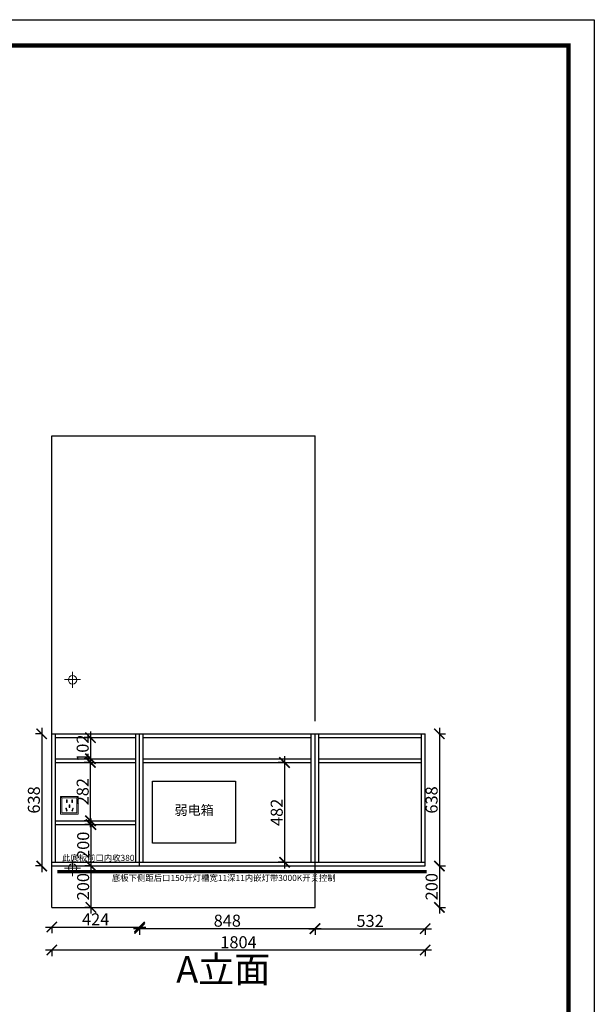
# Model space of a CAD drawing. Units: millimetres. Extents: x 32088 to 43917, y -69864 to -61621.
# Drawn here: x 41141 to 43917, y -66376 to -61621 of the extents above; entities that cross this region are included whole.
import ezdxf
from ezdxf.lldxf.tags import DXFTag

# ---------------------------------------------------------------- set-up
doc = ezdxf.new("R2010")
doc.units = ezdxf.units.MM
doc.linetypes.add('DASHED2', pattern=[0.375, 0.25, -0.125])
doc.layers.add('1', color=7, linetype='Continuous', lineweight=20)
doc.layers.add('电器', color=3, linetype='Continuous', lineweight=9)
doc.layers.add('图层1', color=7, linetype='DASHED2')
doc.layers.add('系统--灯具', color=1, linetype='Continuous')
doc.styles.get("Standard").update_dxf_attribs({"font": 'arial.ttf'})
tags = doc.linetypes.add('LED_LED_LINE', pattern='A,12.7,-5.08,["LED",Standard,S=2.54,R=0,X=-2.54,Y=-1.27],-6.35', length=24.13).pattern_tags.tags
tags[6] = DXFTag(74, 10)
doc.dimstyles.new('ISO-25', dxfattribs={"dimtxt": 80, "dimasz": 55, "dimexe": 50, "dimexo": 50, "dimtad": 1, "dimdec": 0, "dimtxsty": 'Standard', "dimblk": 'ARCHTICK', "dimcen": 3, "dimdle": 50, "dimadec": 0, "dimazin": 0, "dimtfac": 1, "dimtdec": 0, "dimtmove": 0, "dimatfit": 3, "dimfxl": 50, "dimfxlon": 1, "dimarcsym": 0})

# ---------------------------------------------------------------- blocks, each defined once
blk = doc.blocks.new('4+984+4+')
at = {"color": 0, "linetype": 'ByBlock', "lineweight": -3}
blk.add_lwpolyline([(656705.6, -724965.5), (645484.2, -724965.5), (645484.2, -717145.5), (656705.6, -717145.5)], close=True, dxfattribs=at)
blk.add_lwpolyline([(656705.6, -724965.5), (645484.2, -724965.5), (645484.2, -717145.5), (656705.6, -717145.5)], close=True, dxfattribs=at)
blk.add_lwpolyline([(656705.6, -724965.5), (645484.2, -724965.5), (645484.2, -717145.5), (656705.6, -717145.5)], close=True, dxfattribs=at)
at = {"color": 0, "linetype": 'ByBlock', "lineweight": -3, "const_width": 19.5}
blk.add_lwpolyline([(656587.7, -724847.6), (645602.3, -724847.6), (645602.3, -717263.4), (656587.7, -717263.4)], close=True, dxfattribs=at)
blk.add_lwpolyline([(656587.7, -724847.6), (645602.3, -724847.6), (645602.3, -717263.4), (656587.7, -717263.4)], close=True, dxfattribs=at)
blk.add_lwpolyline([(656587.7, -724847.6), (645602.3, -724847.6), (645602.3, -717263.4), (656587.7, -717263.4)], close=True, dxfattribs=at)
blk = doc.blocks.new('xsdcvf')
at = {"layer": '电器', "color": 251, "lineweight": 13, "ltscale": 5}
for points in [[(21779.2, -71857.3), (21879.2, -71857.3), (21879.2, -71757.3), (21779.2, -71757.3)], [(21787.2, -71849.3), (21871.2, -71849.3), (21871.2, -71765.3), (21787.2, -71765.3)], [(21809, -71824), (21812.4, -71823), (21816.6, -71838.4), (21813.2, -71839.4)], [(21813, -71791.7), (21816.6, -71791.7), (21816.6, -71775.7), (21813, -71775.7)], [(21828.2, -71820.1), (21831.7, -71820.1), (21831.7, -71804.1), (21828.2, -71804.1)], [(21843.2, -71791.7), (21846.7, -71791.7), (21846.7, -71775.7), (21843.2, -71775.7)], [(21850.9, -71824), (21847.5, -71823), (21843.3, -71838.4), (21846.7, -71839.4)]]:
    blk.add_lwpolyline(points, close=True, dxfattribs=at)
for points in [[(21787.2, -71765.3), (21779.2, -71757.3)], [(21871.2, -71765.3), (21879.2, -71757.3)], [(21816.6, -71791.7), (21816.6, -71791.7)], [(21831.7, -71820.1), (21831.7, -71820)], [(21813.2, -71839.3), (21813.2, -71839.4)]]:
    blk.add_lwpolyline(points, dxfattribs=at)
blk = doc.blocks.new('_ArchTick')
at = {"color": 0, "linetype": 'ByBlock', "const_width": 0.15}
blk.add_lwpolyline([(-0.5, -0.5), (0.5, 0.5)], dxfattribs=at)
blk = doc.blocks.new('*D31')
at = {"color": 1, "lineweight": -2, "transparency": 16777216}
for p, q in [((41265.9, -66002.9), (41749.9, -66002.9)), ((41295.9, -65999.9), (41295.9, -66032.9)), ((41719.9, -65999.9), (41719.9, -66032.9))]:
    blk.add_line(p, q, dxfattribs=at)
at = {"layer": 'Defpoints', "color": 0, "transparency": 16777216}
for p in [(41719.9, -65617.7), (41295.9, -65655), (41719.9, -66002.9)]:
    blk.add_point(p, dxfattribs=at)
at = {"color": 1, "lineweight": -2, "transparency": 16777216, "xscale": 50, "yscale": 50, "zscale": 50, "rotation": 180}
blk.add_blockref('_ArchTick', (41295.9, -66002.9), dxfattribs=at)
at = {"color": 1, "lineweight": -2, "transparency": 16777216, "xscale": 50, "yscale": 50, "zscale": 50}
blk.add_blockref('_ArchTick', (41719.9, -66002.9), dxfattribs=at)
at = {"color": 1, "transparency": 16777216, "insert": (41507.9, -65973.1), "char_height": 58, "attachment_point": 5}
blk.add_mtext('424', dxfattribs=at)
blk = doc.blocks.new('*D32')
at = {"color": 1, "lineweight": -2, "transparency": 16777216}
for p, q in [((41689.9, -66009.9), (42597.9, -66009.9)), ((41719.9, -66006.9), (41719.9, -66039.9)), ((42567.9, -66006.9), (42567.9, -66039.9))]:
    blk.add_line(p, q, dxfattribs=at)
at = {"layer": 'Defpoints', "color": 0, "transparency": 16777216}
for p in [(41719.9, -65617.7), (42567.9, -65670.9), (42567.9, -66009.9)]:
    blk.add_point(p, dxfattribs=at)
at = {"color": 1, "lineweight": -2, "transparency": 16777216, "xscale": 50, "yscale": 50, "zscale": 50, "rotation": 180}
blk.add_blockref('_ArchTick', (41719.9, -66009.9), dxfattribs=at)
at = {"color": 1, "lineweight": -2, "transparency": 16777216, "xscale": 50, "yscale": 50, "zscale": 50}
blk.add_blockref('_ArchTick', (42567.9, -66009.9), dxfattribs=at)
at = {"color": 1, "transparency": 16777216, "insert": (42143.9, -65979.7), "char_height": 58, "attachment_point": 5}
blk.add_mtext('848', dxfattribs=at)
blk = doc.blocks.new('*D33')
at = {"color": 1, "lineweight": -2, "transparency": 16777216}
for p, q in [((42537.9, -66011.1), (43129.9, -66011.1)), ((42567.9, -66008.1), (42567.9, -66041.1)), ((43099.9, -66008.1), (43099.9, -66041.1))]:
    blk.add_line(p, q, dxfattribs=at)
at = {"layer": 'Defpoints', "color": 0, "transparency": 16777216}
for p in [(42567.9, -65652.1), (43099.9, -65652.1), (43099.9, -66011.1)]:
    blk.add_point(p, dxfattribs=at)
at = {"color": 1, "lineweight": -2, "transparency": 16777216, "xscale": 50, "yscale": 50, "zscale": 50, "rotation": 180}
blk.add_blockref('_ArchTick', (42567.9, -66011.1), dxfattribs=at)
at = {"color": 1, "lineweight": -2, "transparency": 16777216, "xscale": 50, "yscale": 50, "zscale": 50}
blk.add_blockref('_ArchTick', (43099.9, -66011.1), dxfattribs=at)
at = {"color": 1, "transparency": 16777216, "insert": (42833.9, -65980.8), "char_height": 58, "attachment_point": 5}
blk.add_mtext('532', dxfattribs=at)
blk = doc.blocks.new('*D38')
at = {"color": 1, "lineweight": -2, "transparency": 16777216}
for p, q in [((42420.4, -65178.1), (42420.4, -65720.1)), ((42420.4, -65208.1), (42390.4, -65208.1)), ((42420.4, -65690.1), (42390.4, -65690.1))]:
    blk.add_line(p, q, dxfattribs=at)
at = {"layer": 'Defpoints', "color": 0, "transparency": 16777216}
for p in [(42437.9, -65208.1), (42420.4, -65690.1), (42437.9, -65690.1)]:
    blk.add_point(p, dxfattribs=at)
at = {"color": 1, "lineweight": -2, "transparency": 16777216, "xscale": 50, "yscale": 50, "zscale": 50}
for p, rotation in [((42420.4, -65208.1), 90), ((42420.4, -65690.1), 270)]:
    blk.add_blockref('_ArchTick', p, dxfattribs=dict(at, rotation=rotation))
at = {"color": 1, "transparency": 16777216, "insert": (42390.2, -65449.1), "char_height": 58, "attachment_point": 5, "rotation": 90}
blk.add_mtext('482', dxfattribs=at)
blk = doc.blocks.new('*D47')
at = {"color": 1, "lineweight": -2, "transparency": 16777216}
for p, q in [((43168.8, -65040.1), (43168.8, -65738.1)), ((43165.8, -65070.1), (43198.8, -65070.1)), ((43165.8, -65708.1), (43198.8, -65708.1))]:
    blk.add_line(p, q, dxfattribs=at)
at = {"layer": 'Defpoints', "color": 0, "transparency": 16777216}
for p in [(43099.9, -65070.1), (43099.9, -65708.1), (43168.8, -65708.1)]:
    blk.add_point(p, dxfattribs=at)
at = {"color": 1, "lineweight": -2, "transparency": 16777216, "xscale": 50, "yscale": 50, "zscale": 50}
for p, rotation in [((43168.8, -65070.1), 90), ((43168.8, -65708.1), 270)]:
    blk.add_blockref('_ArchTick', p, dxfattribs=dict(at, rotation=rotation))
at = {"color": 1, "transparency": 16777216, "insert": (43138.6, -65389.1), "char_height": 58, "attachment_point": 5, "rotation": 90}
blk.add_mtext('638', dxfattribs=at)
blk = doc.blocks.new('*D48')
at = {"color": 1, "lineweight": -2, "transparency": 16777216}
for p, q in [((41487.9, -65708.1), (41454.9, -65708.1)), ((41484.9, -65678.1), (41484.9, -65938.1)), ((41484.9, -65908.1), (41454.9, -65908.1))]:
    blk.add_line(p, q, dxfattribs=at)
at = {"layer": 'Defpoints', "color": 0, "transparency": 16777216}
for p in [(41538.5, -65708.1), (41484.9, -65908.1), (41507.9, -65908.1)]:
    blk.add_point(p, dxfattribs=at)
at = {"color": 1, "lineweight": -2, "transparency": 16777216, "xscale": 50, "yscale": 50, "zscale": 50}
for p, rotation in [((41484.9, -65708.1), 90), ((41484.9, -65908.1), 270)]:
    blk.add_blockref('_ArchTick', p, dxfattribs=dict(at, rotation=rotation))
at = {"color": 1, "transparency": 16777216, "insert": (41454.7, -65808.1), "char_height": 58, "attachment_point": 5, "rotation": 90}
blk.add_mtext('200', dxfattribs=at)
blk = doc.blocks.new('*D49')
at = {"color": 1, "lineweight": -2, "transparency": 16777216}
for p, q in [((43165.8, -65708.1), (43198.8, -65708.1)), ((43168.8, -65678.1), (43168.8, -65938.1)), ((43165.8, -65908.1), (43198.8, -65908.1))]:
    blk.add_line(p, q, dxfattribs=at)
at = {"layer": 'Defpoints', "color": 0, "transparency": 16777216}
for p in [(42567.9, -65708.1), (42567.9, -65908.1), (43168.8, -65908.1)]:
    blk.add_point(p, dxfattribs=at)
at = {"color": 1, "lineweight": -2, "transparency": 16777216, "xscale": 50, "yscale": 50, "zscale": 50}
for p, rotation in [((43168.8, -65708.1), 90), ((43168.8, -65908.1), 270)]:
    blk.add_blockref('_ArchTick', p, dxfattribs=dict(at, rotation=rotation))
at = {"color": 1, "transparency": 16777216, "insert": (43138.6, -65808.1), "char_height": 58, "attachment_point": 5, "rotation": 90}
blk.add_mtext('200', dxfattribs=at)
blk = doc.blocks.new('*D50')
at = {"color": 1, "lineweight": -2, "transparency": 16777216}
for p, q in [((41485.3, -65738.1), (41485.3, -65478.1)), ((41488.3, -65508.1), (41455.3, -65508.1)), ((41488.3, -65708.1), (41455.3, -65708.1))]:
    blk.add_line(p, q, dxfattribs=at)
at = {"layer": 'Defpoints', "color": 0, "transparency": 16777216}
for p in [(41485.3, -65508.1), (41574.1, -65508.1), (41574.1, -65708.1)]:
    blk.add_point(p, dxfattribs=at)
at = {"color": 1, "lineweight": -2, "transparency": 16777216, "xscale": 50, "yscale": 50, "zscale": 50}
for p, rotation in [((41485.3, -65508.1), 90), ((41485.3, -65708.1), 270)]:
    blk.add_blockref('_ArchTick', p, dxfattribs=dict(at, rotation=rotation))
at = {"color": 1, "transparency": 16777216, "insert": (41455, -65608.1), "char_height": 58, "attachment_point": 5, "rotation": 90}
blk.add_mtext('200', dxfattribs=at)
blk = doc.blocks.new('*D51')
at = {"color": 1, "lineweight": -2, "transparency": 16777216}
for p, q in [((41482.8, -65520.1), (41482.8, -65178.1)), ((41485.8, -65208.1), (41452.8, -65208.1)), ((41485.8, -65490.1), (41452.8, -65490.1))]:
    blk.add_line(p, q, dxfattribs=at)
at = {"layer": 'Defpoints', "color": 0, "transparency": 16777216}
for p in [(41482.8, -65208.1), (41583, -65208.1), (41583, -65490.1)]:
    blk.add_point(p, dxfattribs=at)
at = {"color": 1, "lineweight": -2, "transparency": 16777216, "xscale": 50, "yscale": 50, "zscale": 50}
for p, rotation in [((41482.8, -65208.1), 90), ((41482.8, -65490.1), 270)]:
    blk.add_blockref('_ArchTick', p, dxfattribs=dict(at, rotation=rotation))
at = {"color": 1, "transparency": 16777216, "insert": (41452.6, -65349.1), "char_height": 58, "attachment_point": 5, "rotation": 90}
blk.add_mtext('282', dxfattribs=at)
blk = doc.blocks.new('*D52')
at = {"color": 1, "lineweight": -2, "transparency": 16777216}
for p, q in [((41485.8, -65088.1), (41452.8, -65088.1)), ((41482.8, -65058.1), (41482.8, -65220.1)), ((41485.8, -65190.1), (41452.8, -65190.1))]:
    blk.add_line(p, q, dxfattribs=at)
at = {"layer": 'Defpoints', "color": 0, "transparency": 16777216}
for p in [(41581.2, -65088.1), (41482.8, -65190.1), (41581.2, -65190.1)]:
    blk.add_point(p, dxfattribs=at)
at = {"color": 1, "lineweight": -2, "transparency": 16777216, "xscale": 50, "yscale": 50, "zscale": 50}
for p, rotation in [((41482.8, -65088.1), 90), ((41482.8, -65190.1), 270)]:
    blk.add_blockref('_ArchTick', p, dxfattribs=dict(at, rotation=rotation))
at = {"color": 1, "transparency": 16777216, "insert": (41452.6, -65139.1), "char_height": 58, "attachment_point": 5, "rotation": 90}
blk.add_mtext('102', dxfattribs=at)
blk = doc.blocks.new('*D12')
at = {"color": 1, "lineweight": -2, "transparency": 16777216}
for p, q in [((43129.9, -66114.1), (41265.9, -66114.1)), ((41295.9, -66111.1), (41295.9, -66144.1)), ((43099.9, -66111.1), (43099.9, -66144.1))]:
    blk.add_line(p, q, dxfattribs=at)
at = {"layer": 'Defpoints', "color": 0, "transparency": 16777216}
for p in [(41295.9, -65556.9), (43099.9, -65556.9), (41295.9, -66114.1)]:
    blk.add_point(p, dxfattribs=at)
at = {"color": 1, "lineweight": -2, "transparency": 16777216, "xscale": 50, "yscale": 50, "zscale": 50, "rotation": 180}
blk.add_blockref('_ArchTick', (41295.9, -66114.1), dxfattribs=at)
at = {"color": 1, "lineweight": -2, "transparency": 16777216, "xscale": 50, "yscale": 50, "zscale": 50}
blk.add_blockref('_ArchTick', (43099.9, -66114.1), dxfattribs=at)
at = {"color": 1, "transparency": 16777216, "insert": (42197.9, -66083.9), "char_height": 58, "attachment_point": 5}
blk.add_mtext('1804', dxfattribs=at)
blk = doc.blocks.new('*D62')
at = {"color": 1, "lineweight": -2, "transparency": 16777216}
for p, q in [((41247.1, -65040.1), (41247.1, -65738.1)), ((41250.1, -65070.1), (41217.1, -65070.1)), ((41250.1, -65708.1), (41217.1, -65708.1))]:
    blk.add_line(p, q, dxfattribs=at)
at = {"layer": 'Defpoints', "color": 0, "transparency": 16777216}
for p in [(41295.9, -65070.1), (41247.1, -65708.1), (41295.9, -65708.1)]:
    blk.add_point(p, dxfattribs=at)
at = {"color": 1, "lineweight": -2, "transparency": 16777216, "xscale": 50, "yscale": 50, "zscale": 50}
for p, rotation in [((41247.1, -65070.1), 90), ((41247.1, -65708.1), 270)]:
    blk.add_blockref('_ArchTick', p, dxfattribs=dict(at, rotation=rotation))
at = {"color": 1, "transparency": 16777216, "insert": (41216.8, -65389.1), "char_height": 58, "attachment_point": 5, "rotation": 90}
blk.add_mtext('638', dxfattribs=at)

msp = doc.modelspace()

# ---------------------------------------------------------------- linework, layer by layer
for p, q in [((41295.9, -65908.1), (41295.9, -63631.1)), ((41295.9, -63631.1), (42567.9, -63631.1)), ((42567.9, -65008.1), (42567.9, -63631.1)), ((41295.9, -65070.1), (41313.9, -65070.1)), ((41313.9, -65690.1), (41313.9, -65070.1)), ((41313.9, -65070.1), (43099.9, -65070.1)), ((41313.9, -65088.1), (41701.9, -65088.1)), ((41701.9, -65070.1), (41737.9, -65070.1)), ((41701.9, -65690.1), (41701.9, -65070.1)), ((41719.9, -65708.1), (41719.9, -65070.1)), ((41737.9, -65690.1), (41737.9, -65070.1)), ((41737.9, -65088.1), (42549.9, -65088.1)), ((42549.9, -65070.1), (42585.9, -65070.1)), ((42549.9, -65690.1), (42549.9, -65070.1)), ((42567.9, -65908.1), (42567.9, -65070.1)), ((42585.9, -65690.1), (42585.9, -65070.1)), ((42585.9, -65088.1), (43081.9, -65088.1)), ((43081.9, -65070.1), (43099.9, -65070.1)), ((43081.9, -65690.1), (43081.9, -65070.1)), ((43099.9, -65708.1), (43099.9, -65070.1)), ((41313.9, -65190.1), (41701.9, -65190.1)), ((41737.9, -65190.1), (42549.9, -65190.1)), ((42585.9, -65190.1), (43081.9, -65190.1)), ((41313.9, -65208.1), (41701.9, -65208.1)), ((41737.9, -65208.1), (42549.9, -65208.1)), ((42585.9, -65208.1), (43081.9, -65208.1)), ((41313.9, -65490.1), (41701.9, -65490.1)), ((41313.9, -65508.1), (41701.9, -65508.1)), ((41295.9, -65690.1), (41719.9, -65690.1)), ((41295.9, -65708.1), (43099.9, -65708.1)), ((41719.9, -65690.1), (42567.9, -65690.1)), ((42567.9, -65690.1), (43099.9, -65690.1)), ((41295.9, -65908.1), (42567.9, -65908.1))]:
    msp.add_line(p, q)
at = {"color": 1, "lineweight": 15}
for p, q in [((41356.6, -64808.1), (41435.3, -64808.1)), ((41396.4, -64847.8), (41396.4, -64769.6)), ((41356.6, -65718.1), (41435.3, -65718.1)), ((41396.4, -65757.8), (41396.4, -65679.6))]:
    msp.add_line(p, q, dxfattribs=at)
at = {"color": 8}
msp.add_lwpolyline([(41782.9, -65298.1), (42182.9, -65298.1), (42182.9, -65598.1), (41782.9, -65598.1)], close=True, dxfattribs=at)
at = {"color": 1, "lineweight": 15}
for centre in [(41396.4, -64808.7), (41396.4, -65718.7)]:
    msp.add_circle(centre, 20.6, dxfattribs=at)
at = {"layer": '系统--灯具', "color": 6, "linetype": 'LED_LED_LINE', "ltscale": 6, "const_width": 15}
msp.add_lwpolyline([(41323.1, -65735.7), (43108, -65735.7)], dxfattribs=at)

# ---------------------------------------------------------------- block references
at = {"color": 0, "lineweight": 15, "xscale": 1.054152, "yscale": 1.054152, "zscale": 1.054152}
msp.add_blockref('4+984+4+', (-648350.2, 694359.8), dxfattribs=at)
at = {"layer": '1', "color": 0, "xscale": 0.86, "yscale": 0.86, "zscale": 0.86}
msp.add_blockref('xsdcvf', (22607.9, -3660.8), dxfattribs=at)

# ---------------------------------------------------------------- texts
at = {"layer": '图层1', "attachment_point": 1}
for s, insert, char_height, width in [('{\\fSimSun|b0|i0|c134|p2;弱电箱}', (41889.1, -65415.1), 46.295, 278.562), ('{\\fSimSun|b0|i0|c134|p2;此底板前口内收380}', (41345.1, -65654), 29.629, 417.952), ('{\\fSimSun|b0|i0|c134|p2;底板下侧距后口150开灯槽宽11深11内嵌灯带3000K开关控制}', (41586.2, -65750.9), 29.629, 415.952), ('{\\fSimSun|b0|i0|c134|p2;A立面}', (41897, -66143.5), 127.813, 3538.584)]:
    msp.add_mtext(s, dxfattribs=dict(at, insert=insert, char_height=char_height, width=width))

# ---------------------------------------------------------------- dimensions: what is measured, and where the dimension line sits
for base, p1, p2, picture, middle in [((41247.1, -65708.1), (41295.9, -65070.1), (41295.9, -65708.1), '*D62', (41216.8, -65389.1)), ((43168.8, -65708.1), (43099.9, -65070.1), (43099.9, -65708.1), '*D47', (43138.6, -65389.1)), ((42420.4, -65690.1), (42437.9, -65208.1), (42437.9, -65690.1), '*D38', (42390.2, -65449.1)), ((43168.8, -65908.1), (42567.9, -65708.1), (42567.9, -65908.1), '*D49', (43138.6, -65808.1))]:
    dim = msp.add_linear_dim(base=base, p1=p1, p2=p2, angle=90, dimstyle='ISO-25', override={"dimtxt": 58, "dimasz": 50, "dimexe": 30, "dimexo": 40, "dimcen": 2.5, "dimdle": 30, "dimclrd": 1, "dimclre": 1, "dimclrt": 1, "dimfxl": 3, "dimtfillclr": 1, "dimarcsym": 1})
    dim.commit()
    dim.dimension.update_dxf_attribs({"geometry": picture, "text_midpoint": middle})
for base, p1, p2, picture, middle in [((41482.8, -65190.1), (41581.2, -65088.1), (41581.2, -65190.1), '*D52', (41482.8, -65139.1)), ((41482.8, -65208.1), (41583, -65490.1), (41583, -65208.1), '*D51', (41482.8, -65349.1)), ((41485.3, -65508.1), (41574.1, -65708.1), (41574.1, -65508.1), '*D50', (41485.3, -65608.1)), ((41484.9, -65908.1), (41538.5, -65708.1), (41507.9, -65908.1), '*D48', (41484.9, -65808.1))]:
    dim = msp.add_linear_dim(base=base, p1=p1, p2=p2, angle=90, dimstyle='ISO-25', override={"dimtxt": 58, "dimasz": 50, "dimexe": 30, "dimexo": 40, "dimcen": 2.5, "dimdle": 30, "dimclrd": 1, "dimclre": 1, "dimclrt": 1, "dimfxl": 3, "dimtfillclr": 1, "dimarcsym": 1})
    dim.commit()
    dim.dimension.update_dxf_attribs({"geometry": picture, "text_midpoint": middle, "dimtype": 128})
for base, p1, p2, override, picture, middle in [((41295.9, -66114.1), (43099.9, -65556.9), (41295.9, -65556.9), {"dimtxt": 58, "dimasz": 50, "dimexe": 30, "dimexo": 40, "dimcen": 2.5, "dimdle": 30, "dimclrd": 1, "dimclre": 1, "dimclrt": 1, "dimfxl": 3, "dimtfillclr": 1, "dimarcsym": 1}, '*D12', (42197.9, -66083.9)), ((41719.9, -66002.9), (41295.9, -65655), (41719.9, -65617.7), {"dimtxt": 58, "dimasz": 50, "dimexe": 30, "dimexo": 40, "dimcen": 2.5, "dimdle": 30, "dimclrd": 1, "dimclre": 1, "dimclrt": 1, "dimfxl": 3, "dimtfillclr": 1, "dimarcsym": 1}, '*D31', (41507.9, -65973.1)), ((42567.9, -66009.9), (41719.9, -65617.7), (42567.9, -65670.9), {"dimtxt": 58, "dimasz": 50, "dimexe": 30, "dimexo": 40, "dimcen": 2.5, "dimdle": 30, "dimclrd": 1, "dimclre": 1, "dimclrt": 1, "dimtmove": 1, "dimfxl": 3, "dimtfillclr": 1, "dimarcsym": 1}, '*D32', (42143.9, -65979.7)), ((43099.9, -66011.1), (42567.9, -65652.1), (43099.9, -65652.1), {"dimtxt": 58, "dimasz": 50, "dimexe": 30, "dimexo": 40, "dimcen": 2.5, "dimdle": 30, "dimclrd": 1, "dimclre": 1, "dimclrt": 1, "dimfxl": 3, "dimtfillclr": 1, "dimarcsym": 1}, '*D33', (42833.9, -65980.8))]:
    dim = msp.add_linear_dim(base=base, p1=p1, p2=p2, dimstyle='ISO-25', override=override)
    dim.commit()
    dim.dimension.update_dxf_attribs({"geometry": picture, "text_midpoint": middle})

doc.saveas('drawing.dxf')
